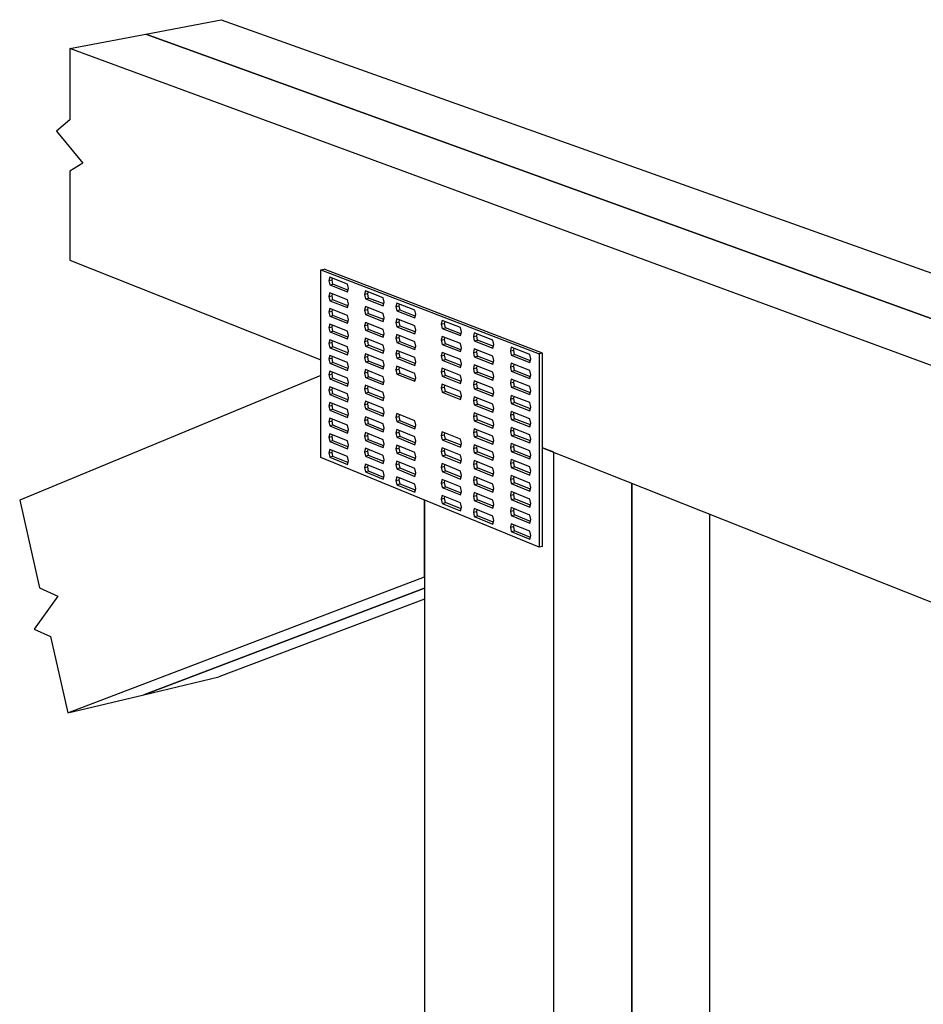
# Model space of a CAD drawing. Units: inches. Extents: x -666.544 to -665.941, y 467.268 to 467.757.
# Drawn here: x -666.423 to -666.319, y 467.581 to 467.694 of the extents above; entities that cross this region are included whole.
import ezdxf

# ---------------------------------------------------------------- set-up
doc = ezdxf.new("R2010")
doc.units = ezdxf.units.IN
doc.header["$LTSCALE"] = 0.03
doc.header["$MEASUREMENT"] = 0
doc.layers.add('Layer1', color=7, linetype='Continuous')

msp = doc.modelspace()

# ---------------------------------------------------------------- linework, layer by layer
at = {"layer": 'Layer1'}
for p, q in [((-666.40823, 467.69267), (-666.39956, 467.69432)), ((-666.39956, 467.69432), (-666.2808, 467.65196)), ((-666.417, 467.691), (-666.40823, 467.69267)), ((-666.40823, 467.69267), (-666.28996, 467.64981)), ((-666.28996, 467.64981), (-666.40823, 467.69267)), ((-666.417, 467.691), (-666.417, 467.68277)), ((-666.29922, 467.64764), (-666.417, 467.691)), ((-666.417, 467.68277), (-666.41856, 467.68147)), ((-666.41856, 467.68147), (-666.41552, 467.67777)), ((-666.41552, 467.67777), (-666.417, 467.67684)), ((-666.417, 467.67684), (-666.417, 467.6666)), ((-666.417, 467.6666), (-666.38807, 467.65511)), ((-666.38806, 467.66548), (-666.38769, 467.66556)), ((-666.38806, 467.64383), (-666.38806, 467.66548)), ((-666.38806, 467.66548), (-666.36287, 467.65577)), ((-666.36249, 467.65585), (-666.38769, 467.66556)), ((-666.38704, 467.66463), (-666.38714, 467.66422)), ((-666.38677, 467.6643), (-666.38714, 467.66422)), ((-666.38714, 467.66422), (-666.38704, 467.66373)), ((-666.38499, 467.66384), (-666.38704, 467.66463)), ((-666.38677, 467.6643), (-666.38672, 467.66449)), ((-666.38667, 467.66381), (-666.38677, 467.6643)), ((-666.38704, 467.66373), (-666.38667, 467.66381)), ((-666.38704, 467.66373), (-666.38499, 467.66294)), ((-666.38494, 467.66314), (-666.38667, 467.66381)), ((-666.38489, 467.66335), (-666.38499, 467.66384)), ((-666.38499, 467.66294), (-666.38489, 467.66335)), ((-666.38293, 467.66305), (-666.38303, 467.66263)), ((-666.38086, 467.66225), (-666.38293, 467.66305)), ((-666.38266, 467.66271), (-666.38261, 467.6629)), ((-666.38704, 467.66283), (-666.38714, 467.66241)), ((-666.38714, 467.66241), (-666.38677, 467.66249)), ((-666.38714, 467.66241), (-666.38704, 467.66192)), ((-666.38499, 467.66203), (-666.38704, 467.66283)), ((-666.38667, 467.662), (-666.38704, 467.66192)), ((-666.38704, 467.66192), (-666.38499, 467.66113)), ((-666.38677, 467.66249), (-666.38672, 467.66268)), ((-666.38667, 467.662), (-666.38677, 467.66249)), ((-666.38494, 467.66133), (-666.38667, 467.662)), ((-666.38489, 467.66154), (-666.38499, 467.66203)), ((-666.38266, 467.66271), (-666.38303, 467.66263)), ((-666.38303, 467.66263), (-666.38293, 467.66214)), ((-666.38293, 467.66214), (-666.38256, 467.66222)), ((-666.38293, 467.66214), (-666.38086, 467.66134)), ((-666.38256, 467.66222), (-666.38266, 467.66271)), ((-666.38081, 467.66154), (-666.38256, 467.66222)), ((-666.38076, 467.66175), (-666.38086, 467.66225)), ((-666.38086, 467.66134), (-666.38076, 467.66175)), ((-666.38704, 467.66102), (-666.38714, 467.66061)), ((-666.38677, 467.66069), (-666.38714, 467.66061)), ((-666.38714, 467.66061), (-666.38704, 467.66012)), ((-666.38499, 467.66022), (-666.38704, 467.66102)), ((-666.38677, 467.66069), (-666.38672, 467.66088)), ((-666.38667, 467.6602), (-666.38677, 467.66069)), ((-666.38499, 467.66113), (-666.38489, 467.66154)), ((-666.38293, 467.66123), (-666.38303, 467.66082)), ((-666.38303, 467.66082), (-666.38266, 467.6609)), ((-666.38303, 467.66082), (-666.38293, 467.66032)), ((-666.38086, 467.66043), (-666.38293, 467.66123)), ((-666.38266, 467.6609), (-666.38261, 467.66109)), ((-666.38256, 467.6604), (-666.38266, 467.6609)), ((-666.3793, 467.66165), (-666.37941, 467.66123)), ((-666.37941, 467.66123), (-666.37903, 467.66131)), ((-666.37941, 467.66123), (-666.3793, 467.66074)), ((-666.37722, 467.66084), (-666.3793, 467.66165)), ((-666.37893, 467.66082), (-666.3793, 467.66074)), ((-666.3793, 467.66074), (-666.37722, 467.65993)), ((-666.37903, 467.66131), (-666.37898, 467.6615)), ((-666.37893, 467.66082), (-666.37903, 467.66131)), ((-666.37717, 467.66013), (-666.37893, 467.66082)), ((-666.37712, 467.66035), (-666.37722, 467.66084)), ((-666.38704, 467.66012), (-666.38667, 467.6602)), ((-666.38704, 467.66012), (-666.38499, 467.65931)), ((-666.38494, 467.65952), (-666.38667, 467.6602)), ((-666.38489, 467.65973), (-666.38499, 467.66022)), ((-666.38499, 467.65931), (-666.38489, 467.65973)), ((-666.38256, 467.6604), (-666.38293, 467.66032)), ((-666.38293, 467.66032), (-666.38086, 467.65952)), ((-666.38081, 467.65973), (-666.38256, 467.6604)), ((-666.38076, 467.65994), (-666.38086, 467.66043)), ((-666.38086, 467.65952), (-666.38076, 467.65994)), ((-666.3793, 467.65982), (-666.37941, 467.65941)), ((-666.37941, 467.65941), (-666.37903, 467.65949)), ((-666.37722, 467.65902), (-666.3793, 467.65982)), ((-666.37903, 467.65949), (-666.37898, 467.65968)), ((-666.37893, 467.65899), (-666.37903, 467.65949)), ((-666.37722, 467.65993), (-666.37712, 467.66035)), ((-666.37407, 467.65963), (-666.37417, 467.65921)), ((-666.37196, 467.65881), (-666.37407, 467.65963)), ((-666.37379, 467.65929), (-666.37374, 467.6595)), ((-666.38704, 467.65921), (-666.38714, 467.6588)), ((-666.38677, 467.65888), (-666.38714, 467.6588)), ((-666.38714, 467.6588), (-666.38704, 467.65831)), ((-666.38499, 467.65841), (-666.38704, 467.65921)), ((-666.38704, 467.65831), (-666.38667, 467.65839)), ((-666.38704, 467.65831), (-666.38499, 467.6575)), ((-666.38677, 467.65888), (-666.38672, 467.65907)), ((-666.38667, 467.65839), (-666.38677, 467.65888)), ((-666.38494, 467.65771), (-666.38667, 467.65839)), ((-666.38489, 467.65792), (-666.38499, 467.65841)), ((-666.38293, 467.65942), (-666.38303, 467.659)), ((-666.38266, 467.65908), (-666.38303, 467.659)), ((-666.38303, 467.659), (-666.38293, 467.65851)), ((-666.38086, 467.65861), (-666.38293, 467.65942)), ((-666.38293, 467.65851), (-666.38256, 467.65859)), ((-666.38293, 467.65851), (-666.38086, 467.6577)), ((-666.38266, 467.65908), (-666.38261, 467.65927)), ((-666.38256, 467.65859), (-666.38266, 467.65908)), ((-666.38081, 467.65791), (-666.38256, 467.65859)), ((-666.38076, 467.65812), (-666.38086, 467.65861)), ((-666.37941, 467.65941), (-666.3793, 467.65891)), ((-666.37893, 467.65899), (-666.3793, 467.65891)), ((-666.3793, 467.65891), (-666.37722, 467.6581)), ((-666.37717, 467.65831), (-666.37893, 467.65899)), ((-666.37712, 467.65852), (-666.37722, 467.65902)), ((-666.37722, 467.6581), (-666.37712, 467.65852)), ((-666.37417, 467.65921), (-666.37379, 467.65929)), ((-666.37417, 467.65921), (-666.37407, 467.65871)), ((-666.37407, 467.65871), (-666.37369, 467.65879)), ((-666.37407, 467.65871), (-666.37196, 467.65789)), ((-666.37369, 467.65879), (-666.37379, 467.65929)), ((-666.37191, 467.6581), (-666.37369, 467.65879)), ((-666.37185, 467.65831), (-666.37196, 467.65881)), ((-666.37196, 467.65789), (-666.37185, 467.65831)), ((-666.38704, 467.65741), (-666.38714, 467.65699)), ((-666.38499, 467.6566), (-666.38704, 467.65741)), ((-666.38677, 467.65708), (-666.38672, 467.65726)), ((-666.38499, 467.6575), (-666.38489, 467.65792)), ((-666.38293, 467.6576), (-666.38303, 467.65719)), ((-666.38266, 467.65727), (-666.38303, 467.65719)), ((-666.38303, 467.65719), (-666.38293, 467.65669)), ((-666.38086, 467.65679), (-666.38293, 467.6576)), ((-666.38266, 467.65727), (-666.38261, 467.65746)), ((-666.38256, 467.65678), (-666.38266, 467.65727)), ((-666.38086, 467.6577), (-666.38076, 467.65812)), ((-666.3793, 467.658), (-666.37941, 467.65759)), ((-666.37941, 467.65759), (-666.37903, 467.65767)), ((-666.37941, 467.65759), (-666.3793, 467.65709)), ((-666.37722, 467.65719), (-666.3793, 467.658)), ((-666.37893, 467.65717), (-666.3793, 467.65709)), ((-666.37903, 467.65767), (-666.37898, 467.65786)), ((-666.37893, 467.65717), (-666.37903, 467.65767)), ((-666.37717, 467.65648), (-666.37893, 467.65717)), ((-666.37712, 467.65669), (-666.37722, 467.65719)), ((-666.37407, 467.65779), (-666.37417, 467.65737)), ((-666.37417, 467.65737), (-666.37379, 467.65746)), ((-666.37417, 467.65737), (-666.37407, 467.65688)), ((-666.37196, 467.65697), (-666.37407, 467.65779)), ((-666.37379, 467.65746), (-666.37375, 467.65765)), ((-666.37369, 467.65696), (-666.37379, 467.65746)), ((-666.37037, 467.6582), (-666.37047, 467.65778)), ((-666.37047, 467.65778), (-666.37009, 467.65786)), ((-666.37047, 467.65778), (-666.37037, 467.65728)), ((-666.36824, 467.65738), (-666.37037, 467.6582)), ((-666.37037, 467.65728), (-666.36999, 467.65736)), ((-666.37037, 467.65728), (-666.36824, 467.65645)), ((-666.37009, 467.65786), (-666.37004, 467.65805)), ((-666.36999, 467.65736), (-666.37009, 467.65786)), ((-666.36818, 467.65666), (-666.36999, 467.65736)), ((-666.36813, 467.65688), (-666.36824, 467.65738)), ((-666.38677, 467.65708), (-666.38714, 467.65699)), ((-666.38714, 467.65699), (-666.38704, 467.6565)), ((-666.38704, 467.6565), (-666.38667, 467.65658)), ((-666.38704, 467.6565), (-666.38499, 467.65569)), ((-666.38667, 467.65658), (-666.38677, 467.65708)), ((-666.38494, 467.6559), (-666.38667, 467.65658)), ((-666.38489, 467.65611), (-666.38499, 467.6566)), ((-666.38499, 467.65569), (-666.38489, 467.65611)), ((-666.38293, 467.65669), (-666.38256, 467.65678)), ((-666.38293, 467.65669), (-666.38086, 467.65588)), ((-666.38081, 467.65609), (-666.38256, 467.65678)), ((-666.38076, 467.6563), (-666.38086, 467.65679)), ((-666.38086, 467.65588), (-666.38076, 467.6563)), ((-666.3793, 467.65618), (-666.37941, 467.65576)), ((-666.3793, 467.65709), (-666.37722, 467.65627)), ((-666.37722, 467.65536), (-666.3793, 467.65618)), ((-666.37903, 467.65585), (-666.37898, 467.65603)), ((-666.37722, 467.65627), (-666.37712, 467.65669)), ((-666.37407, 467.65688), (-666.37369, 467.65696)), ((-666.37407, 467.65688), (-666.37196, 467.65606)), ((-666.37191, 467.65626), (-666.37369, 467.65696)), ((-666.37185, 467.65648), (-666.37196, 467.65697)), ((-666.37196, 467.65606), (-666.37185, 467.65648)), ((-666.37037, 467.65636), (-666.37047, 467.65594)), ((-666.36824, 467.65553), (-666.37037, 467.65636)), ((-666.37009, 467.65602), (-666.37005, 467.65621)), ((-666.36824, 467.65645), (-666.36813, 467.65688)), ((-666.3661, 467.65655), (-666.3662, 467.65613)), ((-666.3662, 467.65613), (-666.36582, 467.65621)), ((-666.3662, 467.65613), (-666.3661, 467.65563)), ((-666.36395, 467.65572), (-666.3661, 467.65655)), ((-666.36582, 467.65621), (-666.36577, 467.65641)), ((-666.36572, 467.65571), (-666.36582, 467.65621)), ((-666.38704, 467.6556), (-666.38714, 467.65519)), ((-666.38677, 467.65527), (-666.38714, 467.65519)), ((-666.38714, 467.65519), (-666.38704, 467.6547)), ((-666.38499, 467.65479), (-666.38704, 467.6556)), ((-666.38677, 467.65527), (-666.38672, 467.65545)), ((-666.38667, 467.65478), (-666.38677, 467.65527)), ((-666.38293, 467.65579), (-666.38303, 467.65537)), ((-666.38266, 467.65545), (-666.38303, 467.65537)), ((-666.38303, 467.65537), (-666.38293, 467.65488)), ((-666.38086, 467.65497), (-666.38293, 467.65579)), ((-666.38293, 467.65488), (-666.38256, 467.65496)), ((-666.38266, 467.65545), (-666.38261, 467.65564)), ((-666.38256, 467.65496), (-666.38266, 467.65545)), ((-666.38081, 467.65427), (-666.38256, 467.65496)), ((-666.38076, 467.65448), (-666.38086, 467.65497)), ((-666.37941, 467.65576), (-666.37903, 467.65585)), ((-666.37941, 467.65576), (-666.3793, 467.65527)), ((-666.37893, 467.65535), (-666.3793, 467.65527)), ((-666.3793, 467.65527), (-666.37722, 467.65445)), ((-666.37893, 467.65535), (-666.37903, 467.65585)), ((-666.37717, 467.65466), (-666.37893, 467.65535)), ((-666.37712, 467.65487), (-666.37722, 467.65536)), ((-666.37407, 467.65596), (-666.37417, 467.65554)), ((-666.37417, 467.65554), (-666.37379, 467.65562)), ((-666.37417, 467.65554), (-666.37407, 467.65504)), ((-666.37196, 467.65514), (-666.37407, 467.65596)), ((-666.37407, 467.65504), (-666.37369, 467.65513)), ((-666.37407, 467.65504), (-666.37196, 467.65422)), ((-666.37379, 467.65562), (-666.37375, 467.65582)), ((-666.37369, 467.65513), (-666.37379, 467.65562)), ((-666.37191, 467.65443), (-666.37369, 467.65513)), ((-666.37185, 467.65464), (-666.37196, 467.65514)), ((-666.37047, 467.65594), (-666.37009, 467.65602)), ((-666.37047, 467.65594), (-666.37037, 467.65544)), ((-666.37037, 467.65544), (-666.36999, 467.65552)), ((-666.37037, 467.65544), (-666.36824, 467.65461)), ((-666.36999, 467.65552), (-666.37009, 467.65602)), ((-666.36818, 467.65482), (-666.36999, 467.65552)), ((-666.36813, 467.65503), (-666.36824, 467.65553)), ((-666.36824, 467.65461), (-666.36813, 467.65503)), ((-666.3661, 467.65563), (-666.36572, 467.65571)), ((-666.3661, 467.65563), (-666.36395, 467.65479)), ((-666.36389, 467.655), (-666.36572, 467.65571)), ((-666.36384, 467.65522), (-666.36395, 467.65572)), ((-666.36395, 467.65479), (-666.36384, 467.65522)), ((-666.36249, 467.65585), (-666.36287, 467.65577)), ((-666.36287, 467.65577), (-666.36287, 467.63349)), ((-666.36249, 467.63358), (-666.36249, 467.65585)), ((-666.38704, 467.65379), (-666.38714, 467.65338)), ((-666.38704, 467.6547), (-666.38667, 467.65478)), ((-666.38704, 467.6547), (-666.38499, 467.65388)), ((-666.38499, 467.65298), (-666.38704, 467.65379)), ((-666.38494, 467.65409), (-666.38667, 467.65478)), ((-666.38489, 467.6543), (-666.38499, 467.65479)), ((-666.38499, 467.65388), (-666.38489, 467.6543)), ((-666.38293, 467.65397), (-666.38303, 467.65356)), ((-666.38293, 467.65488), (-666.38086, 467.65406)), ((-666.38086, 467.65315), (-666.38293, 467.65397)), ((-666.38266, 467.65364), (-666.38261, 467.65383)), ((-666.38086, 467.65406), (-666.38076, 467.65448)), ((-666.3793, 467.65436), (-666.37941, 467.65394)), ((-666.37941, 467.65394), (-666.37903, 467.65402)), ((-666.37941, 467.65394), (-666.3793, 467.65345)), ((-666.37722, 467.65353), (-666.3793, 467.65436)), ((-666.37903, 467.65402), (-666.37898, 467.65421)), ((-666.37893, 467.65353), (-666.37903, 467.65402)), ((-666.37722, 467.65445), (-666.37712, 467.65487)), ((-666.37407, 467.65413), (-666.37417, 467.65371)), ((-666.37417, 467.65371), (-666.37379, 467.65379)), ((-666.37196, 467.6533), (-666.37407, 467.65413)), ((-666.37379, 467.65379), (-666.37375, 467.65398)), ((-666.37369, 467.65329), (-666.37379, 467.65379)), ((-666.37196, 467.65422), (-666.37185, 467.65464)), ((-666.37037, 467.65452), (-666.37047, 467.6541)), ((-666.37047, 467.6541), (-666.37009, 467.65418)), ((-666.37047, 467.6541), (-666.37037, 467.6536)), ((-666.36824, 467.65369), (-666.37037, 467.65452)), ((-666.37009, 467.65418), (-666.37005, 467.65437)), ((-666.36999, 467.65368), (-666.37009, 467.65418)), ((-666.3661, 467.6547), (-666.3662, 467.65428)), ((-666.3662, 467.65428), (-666.36582, 467.65436)), ((-666.3662, 467.65428), (-666.3661, 467.65378)), ((-666.36395, 467.65387), (-666.3661, 467.6547)), ((-666.3661, 467.65378), (-666.36572, 467.65386)), ((-666.3661, 467.65378), (-666.36395, 467.65294)), ((-666.36582, 467.65436), (-666.36578, 467.65456)), ((-666.36572, 467.65386), (-666.36582, 467.65436)), ((-666.36389, 467.65315), (-666.36572, 467.65386)), ((-666.36384, 467.65336), (-666.36395, 467.65387)), ((-666.38807, 467.6533), (-666.42279, 467.63893)), ((-666.38714, 467.65338), (-666.38677, 467.65346)), ((-666.38714, 467.65338), (-666.38704, 467.65289)), ((-666.38667, 467.65297), (-666.38704, 467.65289)), ((-666.38704, 467.65289), (-666.38499, 467.65207)), ((-666.38677, 467.65346), (-666.38672, 467.65365)), ((-666.38667, 467.65297), (-666.38677, 467.65346)), ((-666.38494, 467.65228), (-666.38667, 467.65297)), ((-666.38489, 467.65249), (-666.38499, 467.65298)), ((-666.38266, 467.65364), (-666.38303, 467.65356)), ((-666.38303, 467.65356), (-666.38293, 467.65307)), ((-666.38293, 467.65307), (-666.38256, 467.65315)), ((-666.38293, 467.65307), (-666.38086, 467.65224)), ((-666.38256, 467.65315), (-666.38266, 467.65364)), ((-666.38081, 467.65245), (-666.38256, 467.65315)), ((-666.38076, 467.65266), (-666.38086, 467.65315)), ((-666.38086, 467.65224), (-666.38076, 467.65266)), ((-666.37893, 467.65353), (-666.3793, 467.65345)), ((-666.3793, 467.65345), (-666.37722, 467.65262)), ((-666.37717, 467.65283), (-666.37893, 467.65353)), ((-666.37712, 467.65304), (-666.37722, 467.65353)), ((-666.37722, 467.65262), (-666.37712, 467.65304)), ((-666.37417, 467.65371), (-666.37407, 467.65321)), ((-666.37407, 467.65321), (-666.37369, 467.65329)), ((-666.37407, 467.65321), (-666.37196, 467.65238)), ((-666.3719, 467.65259), (-666.37369, 467.65329)), ((-666.37185, 467.6528), (-666.37196, 467.6533)), ((-666.37196, 467.65238), (-666.37185, 467.6528)), ((-666.37037, 467.65268), (-666.37047, 467.65226)), ((-666.37037, 467.6536), (-666.36999, 467.65368)), ((-666.37037, 467.6536), (-666.36824, 467.65276)), ((-666.36824, 467.65184), (-666.37037, 467.65268)), ((-666.36818, 467.65297), (-666.36999, 467.65368)), ((-666.36813, 467.65318), (-666.36824, 467.65369)), ((-666.36824, 467.65276), (-666.36813, 467.65318)), ((-666.3661, 467.65285), (-666.3662, 467.65243)), ((-666.36395, 467.65201), (-666.3661, 467.65285)), ((-666.36582, 467.65251), (-666.36578, 467.65271)), ((-666.36395, 467.65294), (-666.36384, 467.65336)), ((-666.38704, 467.65199), (-666.38714, 467.65158)), ((-666.38714, 467.65158), (-666.38677, 467.65166)), ((-666.38714, 467.65158), (-666.38704, 467.65109)), ((-666.38499, 467.65117), (-666.38704, 467.65199)), ((-666.38677, 467.65166), (-666.38672, 467.65184)), ((-666.38667, 467.65117), (-666.38677, 467.65166)), ((-666.38499, 467.65207), (-666.38489, 467.65249)), ((-666.38293, 467.65216), (-666.38303, 467.65174)), ((-666.38303, 467.65174), (-666.38266, 467.65183)), ((-666.38303, 467.65174), (-666.38293, 467.65125)), ((-666.38086, 467.65133), (-666.38293, 467.65216)), ((-666.38266, 467.65183), (-666.38261, 467.65201)), ((-666.38256, 467.65133), (-666.38266, 467.65183)), ((-666.37407, 467.65229), (-666.37417, 467.65188)), ((-666.37417, 467.65188), (-666.37379, 467.65196)), ((-666.37417, 467.65188), (-666.37407, 467.65138)), ((-666.37196, 467.65146), (-666.37407, 467.65229)), ((-666.37379, 467.65196), (-666.37375, 467.65215)), ((-666.37369, 467.65146), (-666.37379, 467.65196)), ((-666.37047, 467.65226), (-666.37009, 467.65234)), ((-666.37047, 467.65226), (-666.37037, 467.65176)), ((-666.37037, 467.65176), (-666.36999, 467.65184)), ((-666.37037, 467.65176), (-666.36824, 467.65092)), ((-666.37009, 467.65234), (-666.37005, 467.65253)), ((-666.36999, 467.65184), (-666.37009, 467.65234)), ((-666.36818, 467.65113), (-666.36999, 467.65184)), ((-666.36813, 467.65134), (-666.36824, 467.65184)), ((-666.3662, 467.65243), (-666.36582, 467.65251)), ((-666.3662, 467.65243), (-666.3661, 467.65193)), ((-666.3661, 467.65193), (-666.36572, 467.65201)), ((-666.3661, 467.65193), (-666.36395, 467.65109)), ((-666.36572, 467.65201), (-666.36582, 467.65251)), ((-666.36389, 467.6513), (-666.36572, 467.65201)), ((-666.36384, 467.65151), (-666.36395, 467.65201)), ((-666.36395, 467.65109), (-666.36384, 467.65151)), ((-666.38667, 467.65117), (-666.38704, 467.65109)), ((-666.38704, 467.65109), (-666.38499, 467.65026)), ((-666.38494, 467.65047), (-666.38667, 467.65117)), ((-666.38489, 467.65067), (-666.38499, 467.65117)), ((-666.38499, 467.65026), (-666.38489, 467.65067)), ((-666.38256, 467.65133), (-666.38293, 467.65125)), ((-666.38293, 467.65125), (-666.38086, 467.65042)), ((-666.38081, 467.65064), (-666.38256, 467.65133)), ((-666.38076, 467.65084), (-666.38086, 467.65133)), ((-666.38086, 467.65042), (-666.38076, 467.65084)), ((-666.37407, 467.65138), (-666.37369, 467.65146)), ((-666.37407, 467.65138), (-666.37196, 467.65054)), ((-666.3719, 467.65075), (-666.37369, 467.65146)), ((-666.37185, 467.65096), (-666.37196, 467.65146)), ((-666.37196, 467.65054), (-666.37185, 467.65096)), ((-666.37037, 467.65083), (-666.37047, 467.65042)), ((-666.37047, 467.65042), (-666.37009, 467.6505)), ((-666.37047, 467.65042), (-666.37037, 467.64991)), ((-666.36824, 467.65), (-666.37037, 467.65083)), ((-666.37009, 467.6505), (-666.37005, 467.65069)), ((-666.36999, 467.65), (-666.37009, 467.6505)), ((-666.36824, 467.65092), (-666.36813, 467.65134)), ((-666.3661, 467.651), (-666.3662, 467.65058)), ((-666.3662, 467.65058), (-666.36582, 467.65066)), ((-666.3662, 467.65058), (-666.3661, 467.65008)), ((-666.36395, 467.65016), (-666.3661, 467.651)), ((-666.36582, 467.65066), (-666.36578, 467.65086)), ((-666.36572, 467.65016), (-666.36582, 467.65066)), ((-666.38704, 467.65018), (-666.38714, 467.64977)), ((-666.38714, 467.64977), (-666.38677, 467.64985)), ((-666.38714, 467.64977), (-666.38704, 467.64928)), ((-666.38499, 467.64936), (-666.38704, 467.65018)), ((-666.38667, 467.64936), (-666.38704, 467.64928)), ((-666.38704, 467.64928), (-666.38499, 467.64845)), ((-666.38677, 467.64985), (-666.38672, 467.65003)), ((-666.38667, 467.64936), (-666.38677, 467.64985)), ((-666.38494, 467.64866), (-666.38667, 467.64936)), ((-666.38489, 467.64886), (-666.38499, 467.64936)), ((-666.38293, 467.65034), (-666.38303, 467.64993)), ((-666.38303, 467.64993), (-666.38266, 467.65001)), ((-666.38303, 467.64993), (-666.38293, 467.64944)), ((-666.38086, 467.64951), (-666.38293, 467.65034)), ((-666.38256, 467.64952), (-666.38293, 467.64944)), ((-666.38293, 467.64944), (-666.38086, 467.6486)), ((-666.38266, 467.65001), (-666.38261, 467.6502)), ((-666.38256, 467.64952), (-666.38266, 467.65001)), ((-666.38081, 467.64882), (-666.38256, 467.64952)), ((-666.38076, 467.64902), (-666.38086, 467.64951)), ((-666.37037, 467.64991), (-666.36999, 467.65)), ((-666.37037, 467.64991), (-666.36824, 467.64907)), ((-666.36818, 467.64928), (-666.36999, 467.65)), ((-666.36813, 467.64949), (-666.36824, 467.65)), ((-666.36824, 467.64907), (-666.36813, 467.64949)), ((-666.3661, 467.65008), (-666.36572, 467.65016)), ((-666.3661, 467.65008), (-666.36395, 467.64923)), ((-666.36389, 467.64944), (-666.36572, 467.65016)), ((-666.36384, 467.64965), (-666.36395, 467.65016)), ((-666.36395, 467.64923), (-666.36384, 467.64965)), ((-666.38704, 467.64838), (-666.38714, 467.64796)), ((-666.38499, 467.64755), (-666.38704, 467.64838)), ((-666.38677, 467.64805), (-666.38673, 467.64823)), ((-666.38499, 467.64845), (-666.38489, 467.64886)), ((-666.38293, 467.64853), (-666.38303, 467.64811)), ((-666.38303, 467.64811), (-666.38266, 467.6482)), ((-666.38303, 467.64811), (-666.38293, 467.64762)), ((-666.38086, 467.6477), (-666.38293, 467.64853)), ((-666.38266, 467.6482), (-666.38261, 467.64838)), ((-666.38256, 467.6477), (-666.38266, 467.6482)), ((-666.38086, 467.6486), (-666.38076, 467.64902)), ((-666.3793, 467.64889), (-666.37941, 467.64848)), ((-666.37941, 467.64848), (-666.37903, 467.64856)), ((-666.37941, 467.64848), (-666.3793, 467.64798)), ((-666.37722, 467.64805), (-666.3793, 467.64889)), ((-666.37903, 467.64856), (-666.37899, 467.64874)), ((-666.37893, 467.64806), (-666.37903, 467.64856)), ((-666.37037, 467.64899), (-666.37047, 467.64857)), ((-666.37047, 467.64857), (-666.37009, 467.64866)), ((-666.37047, 467.64857), (-666.37037, 467.64807)), ((-666.36824, 467.64815), (-666.37037, 467.64899)), ((-666.37037, 467.64807), (-666.36999, 467.64816)), ((-666.37009, 467.64866), (-666.37005, 467.64885)), ((-666.36999, 467.64816), (-666.37009, 467.64866)), ((-666.36818, 467.64744), (-666.36999, 467.64816)), ((-666.36813, 467.64765), (-666.36824, 467.64815)), ((-666.3661, 467.64915), (-666.3662, 467.64873)), ((-666.3662, 467.64873), (-666.36582, 467.64882)), ((-666.3662, 467.64873), (-666.3661, 467.64823)), ((-666.36395, 467.6483), (-666.3661, 467.64915)), ((-666.3661, 467.64823), (-666.36572, 467.64831)), ((-666.3661, 467.64823), (-666.36395, 467.64738)), ((-666.36582, 467.64882), (-666.36578, 467.64901)), ((-666.36572, 467.64831), (-666.36582, 467.64882)), ((-666.36389, 467.64759), (-666.36572, 467.64831)), ((-666.36384, 467.6478), (-666.36395, 467.6483)), ((-666.38714, 467.64796), (-666.38677, 467.64805)), ((-666.38714, 467.64796), (-666.38704, 467.64747)), ((-666.38667, 467.64756), (-666.38704, 467.64747)), ((-666.38704, 467.64747), (-666.38499, 467.64664)), ((-666.38667, 467.64756), (-666.38677, 467.64805)), ((-666.38494, 467.64685), (-666.38667, 467.64756)), ((-666.38489, 467.64705), (-666.38499, 467.64755)), ((-666.38499, 467.64664), (-666.38489, 467.64705)), ((-666.38256, 467.6477), (-666.38293, 467.64762)), ((-666.38293, 467.64762), (-666.38086, 467.64679)), ((-666.38081, 467.647), (-666.38256, 467.6477)), ((-666.38076, 467.6472), (-666.38086, 467.6477)), ((-666.38086, 467.64679), (-666.38076, 467.6472)), ((-666.3793, 467.64707), (-666.37941, 467.64665)), ((-666.37893, 467.64806), (-666.3793, 467.64798)), ((-666.3793, 467.64798), (-666.37722, 467.64714)), ((-666.37722, 467.64623), (-666.3793, 467.64707)), ((-666.37717, 467.64735), (-666.37893, 467.64806)), ((-666.37712, 467.64756), (-666.37722, 467.64805)), ((-666.37722, 467.64714), (-666.37712, 467.64756)), ((-666.37037, 467.64715), (-666.37047, 467.64673)), ((-666.37037, 467.64807), (-666.36824, 467.64723)), ((-666.36824, 467.6463), (-666.37037, 467.64715)), ((-666.37009, 467.64682), (-666.37005, 467.64701)), ((-666.36824, 467.64723), (-666.36813, 467.64765)), ((-666.3661, 467.6473), (-666.3662, 467.64688)), ((-666.3662, 467.64688), (-666.36582, 467.64697)), ((-666.36395, 467.64645), (-666.3661, 467.6473)), ((-666.36582, 467.64697), (-666.36578, 467.64716)), ((-666.36572, 467.64646), (-666.36582, 467.64697)), ((-666.36395, 467.64738), (-666.36384, 467.6478)), ((-666.38704, 467.64657), (-666.38714, 467.64616)), ((-666.38714, 467.64616), (-666.38677, 467.64624)), ((-666.38714, 467.64616), (-666.38704, 467.64567)), ((-666.38499, 467.64574), (-666.38704, 467.64657)), ((-666.38677, 467.64624), (-666.38673, 467.64642)), ((-666.38667, 467.64575), (-666.38677, 467.64624)), ((-666.38293, 467.64671), (-666.38303, 467.6463)), ((-666.38303, 467.6463), (-666.38266, 467.64638)), ((-666.38303, 467.6463), (-666.38293, 467.64581)), ((-666.38086, 467.64588), (-666.38293, 467.64671)), ((-666.38256, 467.64589), (-666.38293, 467.64581)), ((-666.38266, 467.64638), (-666.38261, 467.64656)), ((-666.38256, 467.64589), (-666.38266, 467.64638)), ((-666.38081, 467.64518), (-666.38256, 467.64589)), ((-666.38076, 467.64538), (-666.38086, 467.64588)), ((-666.37941, 467.64665), (-666.37903, 467.64674)), ((-666.37941, 467.64665), (-666.3793, 467.64616)), ((-666.37893, 467.64624), (-666.3793, 467.64616)), ((-666.3793, 467.64616), (-666.37722, 467.64531)), ((-666.37903, 467.64674), (-666.37899, 467.64692)), ((-666.37893, 467.64624), (-666.37903, 467.64674)), ((-666.37717, 467.64553), (-666.37893, 467.64624)), ((-666.37712, 467.64573), (-666.37722, 467.64623)), ((-666.37407, 467.64679), (-666.37417, 467.64638)), ((-666.37417, 467.64638), (-666.37379, 467.64646)), ((-666.37417, 467.64638), (-666.37407, 467.64588)), ((-666.37196, 467.64595), (-666.37407, 467.64679)), ((-666.37407, 467.64588), (-666.37369, 467.64596)), ((-666.37407, 467.64588), (-666.37196, 467.64503)), ((-666.37379, 467.64646), (-666.37375, 467.64665)), ((-666.37369, 467.64596), (-666.37379, 467.64646)), ((-666.3719, 467.64524), (-666.37369, 467.64596)), ((-666.37185, 467.64545), (-666.37196, 467.64595)), ((-666.37047, 467.64673), (-666.37009, 467.64682)), ((-666.37047, 467.64673), (-666.37037, 467.64623)), ((-666.37037, 467.64623), (-666.36999, 467.64632)), ((-666.37037, 467.64623), (-666.36824, 467.64538)), ((-666.36999, 467.64632), (-666.37009, 467.64682)), ((-666.36818, 467.6456), (-666.36999, 467.64632)), ((-666.36813, 467.6458), (-666.36824, 467.6463)), ((-666.3662, 467.64688), (-666.3661, 467.64638)), ((-666.3661, 467.64638), (-666.36572, 467.64646)), ((-666.3661, 467.64638), (-666.36395, 467.64552)), ((-666.36389, 467.64574), (-666.36572, 467.64646)), ((-666.36384, 467.64595), (-666.36395, 467.64645)), ((-666.36395, 467.64552), (-666.36384, 467.64595)), ((-666.38704, 467.64476), (-666.38714, 467.64435)), ((-666.38667, 467.64575), (-666.38704, 467.64567)), ((-666.38704, 467.64567), (-666.38499, 467.64483)), ((-666.38499, 467.64393), (-666.38704, 467.64476)), ((-666.38494, 467.64505), (-666.38667, 467.64575)), ((-666.38489, 467.64524), (-666.38499, 467.64574)), ((-666.38499, 467.64483), (-666.38489, 467.64524)), ((-666.38293, 467.6449), (-666.38303, 467.64449)), ((-666.38293, 467.64581), (-666.38086, 467.64497)), ((-666.38086, 467.64406), (-666.38293, 467.6449)), ((-666.38266, 467.64457), (-666.38262, 467.64475)), ((-666.38086, 467.64497), (-666.38076, 467.64538)), ((-666.3793, 467.64525), (-666.37941, 467.64483)), ((-666.37941, 467.64483), (-666.37903, 467.64491)), ((-666.37941, 467.64483), (-666.3793, 467.64433)), ((-666.37722, 467.6444), (-666.3793, 467.64525)), ((-666.37903, 467.64491), (-666.37899, 467.6451)), ((-666.37893, 467.64442), (-666.37903, 467.64491)), ((-666.37722, 467.64531), (-666.37712, 467.64573)), ((-666.37407, 467.64496), (-666.37417, 467.64454)), ((-666.37196, 467.64411), (-666.37407, 467.64496)), ((-666.37379, 467.64463), (-666.37375, 467.64481)), ((-666.37196, 467.64503), (-666.37185, 467.64545)), ((-666.37037, 467.64531), (-666.37047, 467.64489)), ((-666.37047, 467.64489), (-666.37009, 467.64498)), ((-666.37047, 467.64489), (-666.37037, 467.64439)), ((-666.36824, 467.64446), (-666.37037, 467.64531)), ((-666.37009, 467.64498), (-666.37005, 467.64516)), ((-666.36999, 467.64448), (-666.37009, 467.64498)), ((-666.36824, 467.64538), (-666.36813, 467.6458)), ((-666.3661, 467.64545), (-666.3662, 467.64503)), ((-666.3662, 467.64503), (-666.36582, 467.64512)), ((-666.3662, 467.64503), (-666.3661, 467.64453)), ((-666.36395, 467.6446), (-666.3661, 467.64545)), ((-666.36582, 467.64512), (-666.36578, 467.6453)), ((-666.36572, 467.64461), (-666.36582, 467.64512)), ((-666.36121, 467.64444), (-666.36249, 467.64495)), ((-666.36249, 467.64495), (-666.29922, 467.61982)), ((-666.36287, 467.63349), (-666.38806, 467.64383)), ((-666.38714, 467.64435), (-666.38677, 467.64444)), ((-666.38714, 467.64435), (-666.38704, 467.64386)), ((-666.38667, 467.64394), (-666.38704, 467.64386)), ((-666.38704, 467.64386), (-666.38499, 467.64302)), ((-666.38677, 467.64444), (-666.38673, 467.64461)), ((-666.38667, 467.64394), (-666.38677, 467.64444)), ((-666.38494, 467.64324), (-666.38667, 467.64394)), ((-666.38489, 467.64343), (-666.38499, 467.64393)), ((-666.38303, 467.64449), (-666.38266, 467.64457)), ((-666.38303, 467.64449), (-666.38293, 467.64399)), ((-666.38256, 467.64407), (-666.38293, 467.64399)), ((-666.38293, 467.64399), (-666.38086, 467.64315)), ((-666.38256, 467.64407), (-666.38266, 467.64457)), ((-666.38081, 467.64336), (-666.38256, 467.64407)), ((-666.38076, 467.64356), (-666.38086, 467.64406)), ((-666.38086, 467.64315), (-666.38076, 467.64356)), ((-666.37893, 467.64442), (-666.3793, 467.64433)), ((-666.3793, 467.64433), (-666.37722, 467.64349)), ((-666.37716, 467.6437), (-666.37893, 467.64442)), ((-666.37712, 467.6439), (-666.37722, 467.6444)), ((-666.37722, 467.64349), (-666.37712, 467.6439)), ((-666.37417, 467.64454), (-666.37379, 467.64463)), ((-666.37417, 467.64454), (-666.37407, 467.64404)), ((-666.37407, 467.64404), (-666.37369, 467.64413)), ((-666.37407, 467.64404), (-666.37196, 467.64319)), ((-666.37369, 467.64413), (-666.37379, 467.64463)), ((-666.3719, 467.64341), (-666.37369, 467.64413)), ((-666.37185, 467.64361), (-666.37196, 467.64411)), ((-666.37196, 467.64319), (-666.37185, 467.64361)), ((-666.37037, 467.64439), (-666.36999, 467.64448)), ((-666.37037, 467.64439), (-666.36824, 467.64354)), ((-666.36818, 467.64375), (-666.36999, 467.64448)), ((-666.36813, 467.64396), (-666.36824, 467.64446)), ((-666.36824, 467.64354), (-666.36813, 467.64396)), ((-666.3661, 467.6436), (-666.3662, 467.64318)), ((-666.3661, 467.64453), (-666.36572, 467.64461)), ((-666.3661, 467.64453), (-666.36395, 467.64367)), ((-666.36395, 467.64274), (-666.3661, 467.6436)), ((-666.36389, 467.64388), (-666.36572, 467.64461)), ((-666.36384, 467.64409), (-666.36395, 467.6446)), ((-666.36395, 467.64367), (-666.36384, 467.64409)), ((-666.36121, 467.48819), (-666.36121, 467.64444)), ((-666.38499, 467.64302), (-666.38489, 467.64343)), ((-666.38293, 467.64308), (-666.38303, 467.64267)), ((-666.38303, 467.64267), (-666.38266, 467.64275)), ((-666.38303, 467.64267), (-666.38293, 467.64218)), ((-666.38086, 467.64224), (-666.38293, 467.64308)), ((-666.38266, 467.64275), (-666.38262, 467.64293)), ((-666.38256, 467.64226), (-666.38266, 467.64275)), ((-666.3793, 467.64342), (-666.37941, 467.64301)), ((-666.37941, 467.64301), (-666.37903, 467.64309)), ((-666.37941, 467.64301), (-666.3793, 467.64251)), ((-666.37722, 467.64257), (-666.3793, 467.64342)), ((-666.37893, 467.6426), (-666.3793, 467.64251)), ((-666.3793, 467.64251), (-666.37722, 467.64166)), ((-666.37903, 467.64309), (-666.37899, 467.64327)), ((-666.37893, 467.6426), (-666.37903, 467.64309)), ((-666.37716, 467.64188), (-666.37893, 467.6426)), ((-666.37712, 467.64208), (-666.37722, 467.64257)), ((-666.37407, 467.64313), (-666.37417, 467.64271)), ((-666.37417, 467.64271), (-666.37379, 467.6428)), ((-666.37417, 467.64271), (-666.37407, 467.64221)), ((-666.37196, 467.64227), (-666.37407, 467.64313)), ((-666.37379, 467.6428), (-666.37375, 467.64298)), ((-666.37369, 467.6423), (-666.37379, 467.6428)), ((-666.37037, 467.64347), (-666.37047, 467.64305)), ((-666.37047, 467.64305), (-666.37009, 467.64314)), ((-666.37047, 467.64305), (-666.37037, 467.64255)), ((-666.36824, 467.64261), (-666.37037, 467.64347)), ((-666.37037, 467.64255), (-666.36999, 467.64264)), ((-666.37037, 467.64255), (-666.36824, 467.64169)), ((-666.37009, 467.64314), (-666.37005, 467.64332)), ((-666.36999, 467.64264), (-666.37009, 467.64314)), ((-666.36818, 467.64191), (-666.36999, 467.64264)), ((-666.36813, 467.64211), (-666.36824, 467.64261)), ((-666.3662, 467.64318), (-666.36582, 467.64327)), ((-666.3662, 467.64318), (-666.3661, 467.64268)), ((-666.3661, 467.64268), (-666.36572, 467.64276)), ((-666.3661, 467.64268), (-666.36395, 467.64181)), ((-666.36582, 467.64327), (-666.36578, 467.64345)), ((-666.36572, 467.64276), (-666.36582, 467.64327)), ((-666.36389, 467.64203), (-666.36572, 467.64276)), ((-666.36384, 467.64224), (-666.36395, 467.64274)), ((-666.38256, 467.64226), (-666.38293, 467.64218)), ((-666.38293, 467.64218), (-666.38086, 467.64133)), ((-666.38081, 467.64154), (-666.38256, 467.64226)), ((-666.38076, 467.64174), (-666.38086, 467.64224)), ((-666.38086, 467.64133), (-666.38076, 467.64174)), ((-666.3793, 467.6416), (-666.37941, 467.64119)), ((-666.37941, 467.64119), (-666.37903, 467.64127)), ((-666.37722, 467.64075), (-666.3793, 467.6416)), ((-666.37903, 467.64127), (-666.37899, 467.64145)), ((-666.37893, 467.64077), (-666.37903, 467.64127)), ((-666.37722, 467.64166), (-666.37712, 467.64208)), ((-666.37407, 467.64129), (-666.37417, 467.64088)), ((-666.37407, 467.64221), (-666.37369, 467.6423)), ((-666.37407, 467.64221), (-666.37196, 467.64135)), ((-666.37196, 467.64044), (-666.37407, 467.64129)), ((-666.3719, 467.64157), (-666.37369, 467.6423)), ((-666.37185, 467.64177), (-666.37196, 467.64227)), ((-666.37196, 467.64135), (-666.37185, 467.64177)), ((-666.37037, 467.64163), (-666.37047, 467.64121)), ((-666.37047, 467.64121), (-666.37009, 467.6413)), ((-666.36824, 467.64077), (-666.37037, 467.64163)), ((-666.37009, 467.6413), (-666.37005, 467.64148)), ((-666.36999, 467.6408), (-666.37009, 467.6413)), ((-666.36824, 467.64169), (-666.36813, 467.64211)), ((-666.3661, 467.64175), (-666.3662, 467.64133)), ((-666.3662, 467.64133), (-666.36582, 467.64142)), ((-666.3662, 467.64133), (-666.3661, 467.64083)), ((-666.36395, 467.64089), (-666.3661, 467.64175)), ((-666.36582, 467.64142), (-666.36578, 467.6416)), ((-666.36572, 467.64091), (-666.36582, 467.64142)), ((-666.36395, 467.64181), (-666.36384, 467.64224)), ((-666.37941, 467.64119), (-666.3793, 467.64069)), ((-666.37893, 467.64077), (-666.3793, 467.64069)), ((-666.3793, 467.64069), (-666.37722, 467.63983)), ((-666.37716, 467.64005), (-666.37893, 467.64077)), ((-666.37712, 467.64025), (-666.37722, 467.64075)), ((-666.37722, 467.63983), (-666.37712, 467.64025)), ((-666.37417, 467.64088), (-666.37379, 467.64096)), ((-666.37417, 467.64088), (-666.37407, 467.64038)), ((-666.37407, 467.64038), (-666.37369, 467.64046)), ((-666.37407, 467.64038), (-666.37196, 467.63952)), ((-666.37379, 467.64096), (-666.37375, 467.64114)), ((-666.37369, 467.64046), (-666.37379, 467.64096)), ((-666.3719, 467.63973), (-666.37369, 467.64046)), ((-666.37185, 467.63993), (-666.37196, 467.64044)), ((-666.37047, 467.64121), (-666.37037, 467.64071)), ((-666.37037, 467.64071), (-666.36999, 467.6408)), ((-666.37037, 467.64071), (-666.36824, 467.63985)), ((-666.36818, 467.64006), (-666.36999, 467.6408)), ((-666.36813, 467.64027), (-666.36824, 467.64077)), ((-666.36824, 467.63985), (-666.36813, 467.64027)), ((-666.3661, 467.64083), (-666.36572, 467.64091)), ((-666.3661, 467.64083), (-666.36395, 467.63996)), ((-666.36389, 467.64018), (-666.36572, 467.64091)), ((-666.36384, 467.64038), (-666.36395, 467.64089)), ((-666.36395, 467.63996), (-666.36384, 467.64038)), ((-666.35218, 467.64085), (-666.35218, 467.50079)), ((-666.35218, 467.50079), (-666.35218, 467.64085)), ((-666.37407, 467.63946), (-666.37417, 467.63904)), ((-666.37417, 467.63904), (-666.37379, 467.63913)), ((-666.37417, 467.63904), (-666.37407, 467.63854)), ((-666.37196, 467.6386), (-666.37407, 467.63946)), ((-666.37379, 467.63913), (-666.37375, 467.63931)), ((-666.37369, 467.63863), (-666.37379, 467.63913)), ((-666.37196, 467.63952), (-666.37185, 467.63993)), ((-666.37037, 467.63979), (-666.37047, 467.63937)), ((-666.37047, 467.63937), (-666.37009, 467.63946)), ((-666.37047, 467.63937), (-666.37037, 467.63887)), ((-666.36824, 467.63892), (-666.37037, 467.63979)), ((-666.37009, 467.63946), (-666.37005, 467.63964)), ((-666.36999, 467.63896), (-666.37009, 467.63946)), ((-666.3661, 467.6399), (-666.3662, 467.63948)), ((-666.3662, 467.63948), (-666.36582, 467.63957)), ((-666.3662, 467.63948), (-666.3661, 467.63898)), ((-666.36395, 467.63903), (-666.3661, 467.6399)), ((-666.3661, 467.63898), (-666.36572, 467.63906)), ((-666.36582, 467.63957), (-666.36578, 467.63975)), ((-666.36572, 467.63906), (-666.36582, 467.63957)), ((-666.36389, 467.63832), (-666.36572, 467.63906)), ((-666.36384, 467.63853), (-666.36395, 467.63903)), ((-666.42279, 467.63893), (-666.42052, 467.62881)), ((-666.37612, 467.63891), (-666.37612, 467.49989)), ((-666.37612, 467.63008), (-666.37612, 467.63891)), ((-666.37407, 467.63854), (-666.37369, 467.63863)), ((-666.37407, 467.63854), (-666.37196, 467.63768)), ((-666.3719, 467.6379), (-666.37369, 467.63863)), ((-666.37185, 467.6381), (-666.37196, 467.6386)), ((-666.37196, 467.63768), (-666.37185, 467.6381)), ((-666.37037, 467.63795), (-666.37047, 467.63753)), ((-666.37037, 467.63887), (-666.36999, 467.63896)), ((-666.37037, 467.63887), (-666.36824, 467.638)), ((-666.36824, 467.63708), (-666.37037, 467.63795)), ((-666.36818, 467.63822), (-666.36999, 467.63896)), ((-666.36813, 467.63842), (-666.36824, 467.63892)), ((-666.36824, 467.638), (-666.36813, 467.63842)), ((-666.3661, 467.63805), (-666.3662, 467.63763)), ((-666.3661, 467.63898), (-666.36395, 467.63811)), ((-666.36395, 467.63718), (-666.3661, 467.63805)), ((-666.36582, 467.63772), (-666.36578, 467.6379)), ((-666.36395, 467.63811), (-666.36384, 467.63853)), ((-666.37047, 467.63753), (-666.37009, 467.63762)), ((-666.37047, 467.63753), (-666.37037, 467.63703)), ((-666.37037, 467.63703), (-666.36999, 467.63711)), ((-666.37037, 467.63703), (-666.36824, 467.63616)), ((-666.37009, 467.63762), (-666.37005, 467.6378)), ((-666.36999, 467.63711), (-666.37009, 467.63762)), ((-666.36818, 467.63637), (-666.36999, 467.63711)), ((-666.36813, 467.63657), (-666.36824, 467.63708)), ((-666.3662, 467.63763), (-666.36582, 467.63772)), ((-666.3662, 467.63763), (-666.3661, 467.63713)), ((-666.3661, 467.63713), (-666.36572, 467.63722)), ((-666.3661, 467.63713), (-666.36395, 467.63625)), ((-666.36572, 467.63722), (-666.36582, 467.63772)), ((-666.36389, 467.63647), (-666.36572, 467.63722)), ((-666.36384, 467.63667), (-666.36395, 467.63718)), ((-666.34325, 467.63731), (-666.34325, 467.50365)), ((-666.36824, 467.63616), (-666.36813, 467.63657)), ((-666.3661, 467.6362), (-666.3662, 467.63578)), ((-666.3662, 467.63578), (-666.36582, 467.63587)), ((-666.3662, 467.63578), (-666.3661, 467.63528)), ((-666.36395, 467.63532), (-666.3661, 467.6362)), ((-666.36582, 467.63587), (-666.36578, 467.63605)), ((-666.36572, 467.63537), (-666.36582, 467.63587)), ((-666.36395, 467.63625), (-666.36384, 467.63667)), ((-666.3661, 467.63528), (-666.36572, 467.63537)), ((-666.3661, 467.63528), (-666.36395, 467.6344)), ((-666.36389, 467.63462), (-666.36572, 467.63537)), ((-666.36384, 467.63482), (-666.36395, 467.63532)), ((-666.36395, 467.6344), (-666.36384, 467.63482)), ((-666.36249, 467.63358), (-666.36287, 467.63349)), ((-666.41726, 467.61437), (-666.37612, 467.63008)), ((-666.42052, 467.62881), (-666.41838, 467.62786)), ((-666.41838, 467.62786), (-666.42114, 467.62403)), ((-666.37612, 467.62877), (-666.40849, 467.61646)), ((-666.40849, 467.61646), (-666.37612, 467.62877)), ((-666.37612, 467.6275), (-666.39982, 467.61852)), ((-666.42114, 467.62403), (-666.41925, 467.62318)), ((-666.41925, 467.62318), (-666.41726, 467.61437)), ((-666.40849, 467.61646), (-666.39982, 467.61852)), ((-666.41726, 467.61437), (-666.40849, 467.61646))]:
    msp.add_line(p, q, dxfattribs=at)

doc.saveas('drawing.dxf')
